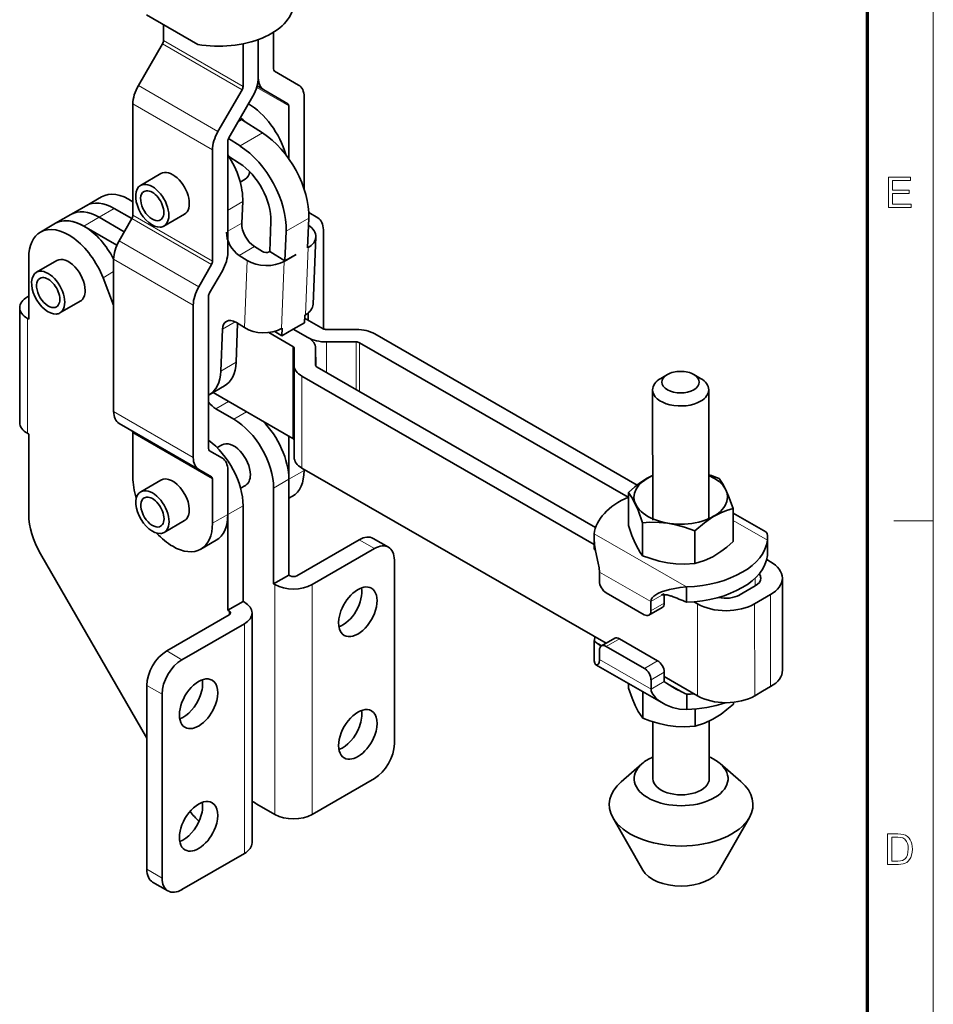
# Model space of a CAD drawing. Extents: x 8 to 406, y 8 to 280.
# Drawn here: x 333 to 406, y 158 to 237 of the extents above; entities that cross this region are included whole.
import ezdxf

# ---------------------------------------------------------------- set-up
doc = ezdxf.new("R2010")
doc.units = 0

msp = doc.modelspace()

# ---------------------------------------------------------------- linework, layer by layer
at = {"color": 11, "lineweight": 13}
msp.add_line((406.5, 7.5), (406.5, 280.5), dxfattribs=at)
at = {"color": 150, "lineweight": 70}
msp.add_line((401.25, 12.75), (401.25, 275.25), dxfattribs=at)
at = {"color": 7, "lineweight": 35, "ltscale": 0.118362}
msp.add_line((343.612, 236.943), (347.713, 234.576), dxfattribs=at)
at = {"color": 7, "lineweight": 35, "ltscale": 0.03204}
msp.add_line((344.969, 234.878), (344.969, 236.16), dxfattribs=at)
at = {"color": 7, "lineweight": 35, "ltscale": 0.073463}
msp.add_line((353.773, 232.613), (353.773, 235.551), dxfattribs=at)
at = {"color": 7, "lineweight": 35, "ltscale": 0.096347}
for p, q in [((344.892, 234.617), (342.965, 231.279)), ((352.118, 230.445), (350.191, 227.107))]:
    msp.add_line(p, q, dxfattribs=at)
at = {"color": 7, "lineweight": 13, "ltscale": 0.183712}
for p, q in [((351.255, 230.943), (344.892, 234.617)), ((351.333, 231.204), (344.969, 234.878)), ((349.329, 227.605), (342.965, 231.279)), ((348.894, 217.242), (342.53, 220.916)), ((347.791, 215.205), (341.427, 218.879)), ((347.356, 201.567), (340.992, 205.241))]:
    msp.add_line(p, q, dxfattribs=at)
at = {"color": 7, "lineweight": 35, "ltscale": 0.085688}
msp.add_line((351.333, 234.632), (351.333, 231.204), dxfattribs=at)
at = {"color": 7, "lineweight": 35, "ltscale": 0.0765}
msp.add_line((352.553, 234.968), (352.553, 231.908), dxfattribs=at)
at = {"color": 7, "lineweight": 35, "ltscale": 0.076499}
msp.add_line((352.553, 231.908), (352.553, 234.968), dxfattribs=at)
at = {"color": 7, "lineweight": 35, "ltscale": 0.055625}
msp.add_line((353.85, 232.441), (355.777, 231.328), dxfattribs=at)
at = {"color": 7, "lineweight": 35, "ltscale": 0.096346}
msp.add_line((351.255, 230.943), (349.329, 227.605), dxfattribs=at)
at = {"color": 7, "lineweight": 13, "ltscale": 0.074064}
msp.add_line((352.427, 231.144), (354.992, 229.663), dxfattribs=at)
at = {"color": 7, "lineweight": 35, "ltscale": 0.015276}
msp.add_line((352.459, 231.253), (352.988, 230.947), dxfattribs=at)
at = {"color": 7, "lineweight": 35, "ltscale": 0.055626}
msp.add_line((352.988, 230.947), (354.915, 229.834), dxfattribs=at)
at = {"color": 7, "lineweight": 13, "ltscale": 0.183711}
for p, q in [((348.894, 226.142), (342.53, 229.816)), ((348.816, 216.981), (342.452, 220.655)), ((347.356, 213.741), (340.992, 217.415)), ((348.894, 199.842), (342.53, 203.516))]:
    msp.add_line(p, q, dxfattribs=at)
at = {"color": 7, "lineweight": 35, "ltscale": 0.222491}
for p, q in [((342.53, 229.816), (342.53, 220.916)), ((350.113, 226.846), (350.113, 217.946))]:
    msp.add_line(p, q, dxfattribs=at)
at = {"color": 7, "lineweight": 35, "ltscale": 0.183408}
msp.add_line((356.212, 230.367), (356.212, 223.031), dxfattribs=at)
at = {"color": 7, "lineweight": 35, "ltscale": 0.105716}
msp.add_line((354.992, 229.663), (354.992, 225.434), dxfattribs=at)
at = {"color": 7, "lineweight": 35, "ltscale": 0.007146}
msp.add_line((351.199, 228.567), (350.951, 228.424), dxfattribs=at)
at = {"color": 7, "lineweight": 35, "ltscale": 0.050115}
msp.add_line((352.894, 227.497), (351.199, 228.567), dxfattribs=at)
at = {"color": 7, "lineweight": 13, "ltscale": 0.052052}
for p, q in [((352.894, 227.497), (351.091, 226.456)), ((356.581, 220.695), (354.778, 219.654))]:
    msp.add_line(p, q, dxfattribs=at)
at = {"color": 7, "lineweight": 35, "ltscale": 0.027547}
msp.add_line((351.091, 226.456), (350.159, 227.044), dxfattribs=at)
at = {"color": 7, "lineweight": 35, "ltscale": 0.222492}
msp.add_line((348.894, 226.142), (348.894, 217.242), dxfattribs=at)
at = {"color": 7, "lineweight": 35, "ltscale": 0.024707}
msp.add_line((351.034, 225.082), (350.198, 225.609), dxfattribs=at)
at = {"color": 7, "lineweight": 35, "ltscale": 0.047289}
for p, q in [((344.774, 224.25), (343.136, 223.305)), ((346.649, 221.003), (345.011, 220.057))]:
    msp.add_line(p, q, dxfattribs=at)
at = {"color": 7, "lineweight": 35, "ltscale": 0.011379}
msp.add_line((351.502, 223.805), (351.108, 223.577), dxfattribs=at)
at = {"color": 7, "lineweight": 35, "ltscale": 0.035211}
for p, q in [((340.014, 222.39), (338.795, 221.686)), ((338.795, 221.686), (337.575, 220.982)), ((349.182, 194.939), (347.962, 194.235)), ((350.113, 189.344), (351.333, 190.048)), ((344.109, 167.616), (345.329, 166.912))]:
    msp.add_line(p, q, dxfattribs=at)
at = {"color": 7, "lineweight": 13, "ltscale": 0.035212}
for p, q in [((351.304, 222.014), (350.084, 221.31)), ((341.04, 221.466), (339.821, 220.761)), ((352.242, 218.418), (351.022, 217.713)), ((350.773, 209.168), (349.553, 208.464)), ((353.773, 199.111), (354.992, 199.816)), ((351.333, 197.703), (350.113, 196.999)), ((344.863, 182.639), (343.643, 183.343)), ((344.863, 167.942), (343.643, 168.646))]:
    msp.add_line(p, q, dxfattribs=at)
at = {"color": 7, "lineweight": 35, "ltscale": 0.043354}
msp.add_line((351.232, 220.281), (351.304, 222.014), dxfattribs=at)
at = {"color": 7, "lineweight": 35, "ltscale": 0.040696}
msp.add_line((342.451, 220.653), (341.04, 221.466), dxfattribs=at)
at = {"color": 7, "lineweight": 35, "ltscale": 0.035212}
for p, q in [((336.355, 220.277), (337.575, 220.982)), ((336.355, 220.277), (335.135, 219.573)), ((349.845, 207.277), (348.625, 206.573)), ((362.959, 194.385), (361.739, 195.089)), ((354.992, 192.161), (353.773, 191.457))]:
    msp.add_line(p, q, dxfattribs=at)
at = {"color": 7, "lineweight": 13, "ltscale": 0.035211}
for p, q in [((338.601, 220.057), (339.821, 220.761)), ((354.992, 199.816), (356.212, 200.52)), ((350.113, 196.999), (348.894, 196.295)), ((361.834, 194.274), (360.614, 194.978)), ((346.454, 185.394), (345.234, 186.099))]:
    msp.add_line(p, q, dxfattribs=at)
at = {"color": 7, "lineweight": 35, "ltscale": 0.058301}
msp.add_line((341.842, 219.598), (339.821, 220.761), dxfattribs=at)
msp.add_line((341.842, 219.598), (339.821, 220.761), dxfattribs=at)
at = {"color": 7, "lineweight": 35, "ltscale": 0.051268}
msp.add_line((342.452, 220.655), (341.427, 218.879), dxfattribs=at)
at = {"color": 7, "lineweight": 35, "ltscale": 0.059798}
for p, q in [((353.461, 218.033), (353.56, 220.423)), ((354.679, 217.264), (354.778, 219.654))]:
    msp.add_line(p, q, dxfattribs=at)
at = {"color": 7, "lineweight": 35, "ltscale": 0.059797}
msp.add_line((356.581, 220.695), (356.483, 218.305), dxfattribs=at)
at = {"color": 7, "lineweight": 35, "ltscale": 0.021199}
msp.add_line((356.581, 221.128), (357.315, 220.704), dxfattribs=at)
at = {"color": 7, "lineweight": 35, "ltscale": 0.076431}
msp.add_line((341.25, 218.532), (338.601, 220.057), dxfattribs=at)
at = {"color": 7, "lineweight": 13, "ltscale": 0.032291}
msp.add_line((351.232, 220.281), (350.113, 219.635), dxfattribs=at)
at = {"color": 7, "lineweight": 35, "ltscale": 0.197442}
msp.add_line((357.75, 219.742), (357.75, 211.845), dxfattribs=at)
at = {"color": 7, "lineweight": 35, "ltscale": 0.134545}
msp.add_line((356.928, 213.808), (357.15, 219.185), dxfattribs=at)
at = {"color": 7, "lineweight": 35, "ltscale": 0.018793}
for p, q in [((352.878, 218.016), (352.242, 218.418)), ((351.658, 217.312), (351.022, 217.713)), ((350.8, 212.336), (351.436, 211.935))]:
    msp.add_line(p, q, dxfattribs=at)
at = {"color": 7, "lineweight": 35, "ltscale": 0.001531}
for p, q in [((353.461, 218.033), (353.408, 218.002)), ((356.314, 212.958), (356.261, 212.928))]:
    msp.add_line(p, q, dxfattribs=at)
at = {"color": 7, "lineweight": 35, "ltscale": 0.03602}
msp.add_line((353.461, 218.033), (354.679, 217.264), dxfattribs=at)
at = {"color": 7, "lineweight": 13, "ltscale": 0.134545}
for p, q in [((356.536, 218.336), (356.314, 212.958)), ((351.658, 217.312), (351.436, 211.935)), ((354.626, 217.233), (354.404, 211.856))]:
    msp.add_line(p, q, dxfattribs=at)
at = {"color": 7, "lineweight": 35, "ltscale": 0.00153}
for p, q in [((356.536, 218.336), (356.483, 218.305)), ((354.404, 211.856), (354.457, 211.887))]:
    msp.add_line(p, q, dxfattribs=at)
at = {"color": 7, "lineweight": 35, "ltscale": 0.122475}
msp.add_line((334.204, 212.614), (334.204, 217.513), dxfattribs=at)
at = {"color": 7, "lineweight": 35, "ltscale": 0.046951}
for p, q in [((336.448, 217.3), (334.822, 216.361)), ((338.323, 214.052), (336.697, 213.113))]:
    msp.add_line(p, q, dxfattribs=at)
at = {"color": 7, "lineweight": 35, "ltscale": 0.304355}
for p, q in [((340.992, 217.415), (340.992, 205.241)), ((348.575, 214.445), (348.575, 202.271)), ((347.356, 213.741), (347.356, 201.567))]:
    msp.add_line(p, q, dxfattribs=at)
at = {"color": 7, "lineweight": 35, "ltscale": 0.027557}
msp.add_line((355.581, 217.784), (354.626, 217.233), dxfattribs=at)
at = {"color": 7, "lineweight": 35, "ltscale": 0.026026}
for p, q in [((354.679, 217.264), (355.581, 217.784)), ((356.236, 212.33), (355.334, 211.81))]:
    msp.add_line(p, q, dxfattribs=at)
at = {"color": 7, "lineweight": 35, "ltscale": 0.051269}
for p, q in [((348.816, 216.981), (347.791, 215.205)), ((349.678, 216.483), (348.653, 214.707))]:
    msp.add_line(p, q, dxfattribs=at)
at = {"color": 7, "lineweight": 13, "ltscale": 0.024553}
msp.add_line((340.992, 216.413), (340.141, 215.922), dxfattribs=at)
at = {"color": 7, "lineweight": 35, "ltscale": 0.058786}
msp.add_line((340.141, 215.922), (340.992, 213.73), dxfattribs=at)
at = {"color": 7, "lineweight": 35, "ltscale": 0.003062}
for p, q in [((334.204, 214.451), (334.097, 214.39)), ((334.097, 212.675), (334.204, 212.614)), ((334.204, 203.429), (334.097, 203.49)), ((353.773, 191.457), (353.879, 191.396)), ((351.333, 190.048), (351.439, 189.987)), ((350.113, 189.344), (350.219, 189.283))]:
    msp.add_line(p, q, dxfattribs=at)
at = {"color": 7, "lineweight": 35, "ltscale": 0.22964}
msp.add_line((333.482, 204.347), (333.482, 213.533), dxfattribs=at)
at = {"color": 7, "lineweight": 13, "ltscale": 0.22964}
msp.add_line((334.097, 212.675), (334.097, 203.49), dxfattribs=at)
at = {"color": 7, "lineweight": 35, "ltscale": 0.01495}
for p, q in [((356.236, 212.33), (356.261, 212.928)), ((354.457, 211.887), (354.433, 211.289))]:
    msp.add_line(p, q, dxfattribs=at)
at = {"color": 7, "lineweight": 35, "ltscale": 0.043}
msp.add_line((357.742, 211.849), (356.251, 212.707), dxfattribs=at)
at = {"color": 7, "lineweight": 35, "ltscale": 0.013988}
msp.add_line((356.53, 213.106), (356.53, 212.547), dxfattribs=at)
at = {"color": 7, "lineweight": 35, "ltscale": 0.083717}
msp.add_line((349.553, 208.464), (349.692, 211.81), dxfattribs=at)
at = {"color": 7, "lineweight": 13, "ltscale": 0.029161}
msp.add_line((350.702, 212.393), (349.692, 211.81), dxfattribs=at)
at = {"color": 7, "lineweight": 35, "ltscale": 0.07767}
msp.add_line((350.773, 209.168), (350.901, 212.272), dxfattribs=at)
at = {"color": 7, "lineweight": 35, "ltscale": 0.026025}
msp.add_line((355.334, 211.81), (354.433, 211.289), dxfattribs=at)
at = {"color": 7, "lineweight": 35, "ltscale": 0.033789}
msp.add_line((356.522, 211.145), (355.351, 211.819), dxfattribs=at)
msp.add_line((356.522, 211.145), (355.351, 211.819), dxfattribs=at)
at = {"color": 7, "lineweight": 35, "ltscale": 0.059223}
msp.add_line((360.376, 211.788), (358.007, 211.786), dxfattribs=at)
at = {"color": 7, "lineweight": 35, "ltscale": 0.055229}
msp.add_line((355.302, 210.441), (353.388, 211.543), dxfattribs=at)
at = {"color": 7, "lineweight": 35, "ltscale": 0.016369}
msp.add_line((353.879, 211.639), (354.433, 211.289), dxfattribs=at)
at = {"color": 7, "lineweight": 35}
for p, q in [((382.843, 199.354), (361.861, 211.435)), ((382.101, 198.374), (360.641, 210.73)), ((379.507, 195.954), (357.247, 208.771)), ((379.397, 194.611), (356.027, 208.066)), ((380.356, 186.711), (356.036, 200.713))]:
    msp.add_line(p, q, dxfattribs=at)
at = {"color": 7, "lineweight": 13, "ltscale": 0.183837}
for p, q in [((355.302, 210.441), (355.311, 203.087)), ((393.49, 190.594), (393.499, 183.24)), ((392.217, 189.859), (392.226, 182.506))]:
    msp.add_line(p, q, dxfattribs=at)
at = {"color": 7, "lineweight": 35, "ltscale": 0.034146}
for p, q in [((355.412, 208.922), (355.412, 210.288)), ((357.137, 208.924), (357.137, 210.289))]:
    msp.add_line(p, q, dxfattribs=at)
at = {"color": 7, "lineweight": 35, "ltscale": 0.034651}
msp.add_line((357.137, 210.289), (357.139, 208.903), dxfattribs=at)
at = {"color": 7, "lineweight": 35, "ltscale": 0.059224}
msp.add_line((360.376, 210.793), (358.007, 210.792), dxfattribs=at)
at = {"color": 7, "lineweight": 13, "ltscale": 0.061503}
msp.add_line((358.007, 210.792), (358.01, 208.331), dxfattribs=at)
at = {"color": 7, "lineweight": 13, "ltscale": 0.095672}
msp.add_line((360.376, 210.793), (360.381, 206.967), dxfattribs=at)
at = {"color": 7, "lineweight": 13, "ltscale": 0.097913}
msp.add_line((360.641, 210.73), (360.646, 206.814), dxfattribs=at)
at = {"color": 7, "lineweight": 35, "ltscale": 0.183837}
msp.add_line((355.421, 201.568), (355.412, 208.921), dxfattribs=at)
at = {"color": 7, "lineweight": 13, "ltscale": 0.183838}
for p, q in [((356.027, 208.066), (356.036, 200.713)), ((387.656, 189.855), (387.665, 182.502))]:
    msp.add_line(p, q, dxfattribs=at)
at = {"color": 7, "lineweight": 35, "ltscale": 0.015349}
msp.add_line((385.246, 208.188), (384.715, 207.879), dxfattribs=at)
at = {"color": 7, "lineweight": 35, "ltscale": 0.015347}
msp.add_line((387.363, 208.19), (387.895, 207.883), dxfattribs=at)
at = {"color": 7, "lineweight": 35, "ltscale": 0.183776}
msp.add_line((355.311, 203.087), (348.941, 206.755), dxfattribs=at)
at = {"color": 7, "lineweight": 35, "ltscale": 0.260436}
for p, q in [((384.074, 196.548), (384.061, 206.965)), ((388.562, 196.553), (388.55, 206.971))]:
    msp.add_line(p, q, dxfattribs=at)
at = {"color": 7, "lineweight": 13, "ltscale": 0.029545}
msp.add_line((349.159, 205.45), (350.182, 206.04), dxfattribs=at)
at = {"color": 7, "lineweight": 35, "ltscale": 0.041338}
msp.add_line((349.159, 205.45), (350.591, 204.623), dxfattribs=at)
at = {"color": 7, "lineweight": 13, "ltscale": 0.029601}
msp.add_line((350.591, 204.623), (351.616, 205.215), dxfattribs=at)
at = {"color": 7, "lineweight": 35, "ltscale": 0.183712}
msp.add_line((347.791, 200.606), (341.427, 204.28), dxfattribs=at)
at = {"color": 7, "lineweight": 35, "ltscale": 0.160973}
msp.add_line((334.204, 196.99), (334.204, 203.429), dxfattribs=at)
at = {"color": 7, "lineweight": 35, "ltscale": 0.088685}
for p, q in [((342.53, 203.516), (342.53, 199.969)), ((350.113, 196.999), (350.113, 200.546)), ((348.894, 199.842), (348.894, 196.295))]:
    msp.add_line(p, q, dxfattribs=at)
at = {"color": 7, "lineweight": 35, "ltscale": 0.086379}
msp.add_line((354.992, 199.816), (354.992, 203.271), dxfattribs=at)
at = {"color": 7, "lineweight": 35, "ltscale": 0.011376}
msp.add_line((349.653, 202.572), (349.259, 202.345), dxfattribs=at)
at = {"color": 7, "lineweight": 35, "ltscale": 0.0296}
for p, q in [((348.653, 202.099), (349.678, 201.507)), ((347.791, 200.606), (348.816, 200.014))]:
    msp.add_line(p, q, dxfattribs=at)
at = {"color": 7, "lineweight": 35, "ltscale": 0.002293}
msp.add_line((356.212, 200.612), (356.212, 200.52), dxfattribs=at)
at = {"color": 7, "lineweight": 35, "ltscale": 0.046815}
for p, q in [((344.774, 199.755), (343.152, 198.819)), ((346.649, 196.508), (345.027, 195.572))]:
    msp.add_line(p, q, dxfattribs=at)
at = {"color": 7, "lineweight": 35, "ltscale": 0.011378}
msp.add_line((351.528, 199.325), (351.134, 199.097), dxfattribs=at)
at = {"color": 7, "lineweight": 35, "ltscale": 0.191366}
for p, q in [((354.992, 199.816), (354.992, 192.161)), ((353.773, 199.111), (353.773, 191.457)), ((350.113, 196.999), (350.113, 189.344))]:
    msp.add_line(p, q, dxfattribs=at)
at = {"color": 7, "lineweight": 35, "ltscale": 0.008309}
msp.add_line((354.992, 198.294), (355.28, 198.46), dxfattribs=at)
at = {"color": 7, "lineweight": 35, "ltscale": 0.065759}
for p, q in [((382.132, 198.75), (382.135, 196.12)), ((390.5, 197.471), (390.504, 194.841)), ((383.259, 196.341), (383.262, 193.71)), ((387.443, 195.701), (387.446, 193.071))]:
    msp.add_line(p, q, dxfattribs=at)
at = {"color": 7, "lineweight": 35, "ltscale": 0.191367}
msp.add_line((351.333, 197.703), (351.333, 190.048), dxfattribs=at)
at = {"color": 7, "lineweight": 35, "ltscale": 0.075314}
msp.add_line((390.501, 197.108), (393.113, 195.608), dxfattribs=at)
at = {"color": 7, "lineweight": 13, "ltscale": 0.079029}
msp.add_line((390.502, 196.527), (393.243, 194.953), dxfattribs=at)
at = {"color": 7, "lineweight": 13, "ltscale": 0.07875}
msp.add_line((403.35, 196.5), (406.5, 196.5), dxfattribs=at)
at = {"color": 7, "lineweight": 13, "ltscale": 0.212918}
msp.add_line((379.396, 195.452), (386.782, 191.212), dxfattribs=at)
at = {"color": 7, "lineweight": 35, "ltscale": 0.143908}
for p, q in [((355.629, 192.1), (360.614, 194.978)), ((361.834, 194.274), (356.849, 191.396)), ((350.219, 188.977), (345.234, 186.099)), ((346.454, 185.394), (351.439, 188.272)), ((361.834, 175.903), (356.849, 173.024)), ((346.454, 167.023), (351.439, 169.901))]:
    msp.add_line(p, q, dxfattribs=at)
at = {"color": 7, "lineweight": 35, "ltscale": 0.015277}
msp.add_line((379.398, 194.227), (379.397, 194.838), dxfattribs=at)
at = {"color": 7, "lineweight": 35, "ltscale": 0.00267}
msp.add_line((393.243, 194.953), (393.253, 195.059), dxfattribs=at)
at = {"color": 7, "lineweight": 35, "ltscale": 0.004277}
msp.add_line((393.243, 194.782), (393.243, 194.953), dxfattribs=at)
at = {"color": 7, "lineweight": 35, "ltscale": 0.026362}
for p, q in [((393.244, 193.727), (393.243, 194.782)), ((379.406, 186.873), (379.408, 185.819))]:
    msp.add_line(p, q, dxfattribs=at)
at = {"color": 7, "lineweight": 35, "ltscale": 0.425394}
msp.add_line((335.135, 193.854), (343.643, 179.117), dxfattribs=at)
at = {"color": 7, "lineweight": 35, "ltscale": 0.002988}
msp.add_line((379.398, 194.227), (379.492, 194.153), dxfattribs=at)
at = {"color": 7, "lineweight": 35, "ltscale": 0.367423}
msp.add_line((363.425, 178.658), (363.425, 193.355), dxfattribs=at)
at = {"color": 7, "lineweight": 35, "ltscale": 0.008813}
msp.add_line((393.49, 193.224), (393.185, 193.399), dxfattribs=at)
at = {"color": 7, "lineweight": 35, "ltscale": 0.003061}
msp.add_line((354.992, 192.161), (355.099, 192.1), dxfattribs=at)
at = {"color": 7, "lineweight": 13, "ltscale": 0.1186}
for p, q in [((379.816, 192.398), (383.93, 190.036)), ((379.824, 185.412), (383.938, 183.051))]:
    msp.add_line(p, q, dxfattribs=at)
at = {"color": 7, "lineweight": 35, "ltscale": 0.018384}
for p, q in [((379.816, 192.398), (379.817, 191.663)), ((383.93, 190.036), (383.931, 189.301)), ((379.824, 185.412), (379.823, 186.148)), ((384.997, 184.399), (384.997, 183.664)), ((383.938, 183.051), (383.938, 183.786))]:
    msp.add_line(p, q, dxfattribs=at)
at = {"color": 7, "lineweight": 13, "ltscale": 0.45928}
for p, q in [((353.879, 191.396), (353.879, 173.024)), ((356.849, 191.396), (356.849, 173.024))]:
    msp.add_line(p, q, dxfattribs=at)
at = {"color": 7, "lineweight": 35, "ltscale": 0.018371}
for p, q in [((391.634, 190.929), (392.27, 191.296)), ((392.854, 190.227), (393.49, 190.594)), ((392.854, 190.227), (392.217, 189.859)), ((392.862, 182.873), (392.226, 182.506))]:
    msp.add_line(p, q, dxfattribs=at)
at = {"color": 7, "lineweight": 13, "ltscale": 0.015687}
msp.add_line((392.271, 191.925), (392.272, 191.297), dxfattribs=at)
at = {"color": 7, "lineweight": 35, "ltscale": 0.183838}
msp.add_line((394.435, 191.911), (394.443, 184.557), dxfattribs=at)
at = {"color": 7, "lineweight": 35, "ltscale": 0.08798}
for p, q in [((383.401, 188.993), (380.349, 190.745)), ((381.413, 187.069), (384.465, 185.317)), ((383.406, 184.704), (380.354, 186.456))]:
    msp.add_line(p, q, dxfattribs=at)
at = {"color": 7, "lineweight": 13, "ltscale": 0.030596}
for p, q in [((384.989, 190.65), (383.93, 190.036)), ((384.99, 189.914), (383.931, 189.301)), ((381.413, 187.069), (380.354, 186.456)), ((384.465, 185.317), (383.406, 184.704)), ((384.997, 184.399), (383.938, 183.786)), ((384.997, 183.664), (383.938, 183.051))]:
    msp.add_line(p, q, dxfattribs=at)
at = {"color": 7, "lineweight": 35, "ltscale": 0.01695}
msp.add_line((384.99, 189.914), (384.989, 190.592), dxfattribs=at)
at = {"color": 7, "lineweight": 35, "ltscale": 0.03064}
for p, q in [((386.784, 189.986), (386.782, 191.212)), ((386.793, 182.633), (386.794, 181.407))]:
    msp.add_line(p, q, dxfattribs=at)
at = {"color": 7, "lineweight": 35, "ltscale": 0.018372}
for p, q in [((391.634, 190.929), (390.997, 190.561)), ((392.862, 182.873), (393.499, 183.24))]:
    msp.add_line(p, q, dxfattribs=at)
at = {"color": 7, "lineweight": 35, "ltscale": 0.008407}
msp.add_line((387.656, 189.855), (387.365, 190.023), dxfattribs=at)
at = {"color": 7, "lineweight": 13, "ltscale": 0.007655}
msp.add_line((350.219, 189.283), (350.219, 188.977), dxfattribs=at)
at = {"color": 7, "lineweight": 35, "ltscale": 0.45928}
msp.add_line((352.054, 189.13), (352.054, 170.759), dxfattribs=at)
at = {"color": 7, "lineweight": 35, "ltscale": 0.030596}
for p, q in [((383.776, 188.957), (384.835, 189.57)), ((381.037, 187.105), (379.978, 186.492))]:
    msp.add_line(p, q, dxfattribs=at)
at = {"color": 7, "lineweight": 13, "ltscale": 0.459279}
msp.add_line((351.439, 188.272), (351.439, 169.901), dxfattribs=at)
at = {"color": 7, "lineweight": 13, "ltscale": 0.017808}
msp.add_line((379.406, 186.873), (380.024, 186.518), dxfattribs=at)
at = {"color": 7, "lineweight": 35, "ltscale": 0.155839}
msp.add_line((379.537, 184.993), (384.943, 181.889), dxfattribs=at)
at = {"color": 7, "lineweight": 35, "ltscale": 0.009098}
msp.add_line((382.15, 183.493), (382.151, 183.129), dxfattribs=at)
at = {"color": 7, "lineweight": 35, "ltscale": 0.077043}
msp.add_line((387.665, 182.502), (384.994, 184.04), dxfattribs=at)
at = {"color": 7, "lineweight": 13, "ltscale": 0.051746}
msp.add_line((384.997, 183.663), (386.793, 182.633), dxfattribs=at)
at = {"color": 7, "lineweight": 35, "ltscale": 0.367424}
for p, q in [((343.643, 183.343), (343.643, 168.646)), ((344.863, 167.942), (344.863, 182.639))]:
    msp.add_line(p, q, dxfattribs=at)
at = {"color": 7, "lineweight": 35, "ltscale": 0.053198}
msp.add_line((383.275, 182.847), (383.277, 180.719), dxfattribs=at)
at = {"color": 7, "lineweight": 35, "ltscale": 0.003483}
msp.add_line((390.519, 181.989), (390.519, 181.85), dxfattribs=at)
at = {"color": 7, "lineweight": 35, "ltscale": 0.03431}
msp.add_line((387.46, 181.452), (387.461, 180.08), dxfattribs=at)
at = {"color": 7, "lineweight": 35, "ltscale": 0.113596}
msp.add_line((384.093, 175.885), (384.087, 180.429), dxfattribs=at)
at = {"color": 7, "lineweight": 35, "ltscale": 0.114687}
msp.add_line((388.593, 175.891), (388.587, 180.478), dxfattribs=at)
at = {"color": 7, "lineweight": 35, "ltscale": 0.054913}
msp.add_line((389.469, 177.087), (391.128, 175.647), dxfattribs=at)
at = {"color": 7, "lineweight": 35, "ltscale": 0.054915}
msp.add_line((383.213, 177.08), (381.558, 175.636), dxfattribs=at)
at = {"color": 7, "lineweight": 35, "ltscale": 0.04156}
msp.add_line((353.879, 173.024), (352.439, 173.856), dxfattribs=at)
at = {"color": 7, "lineweight": 35, "ltscale": 0.120769}
for p, q in [((383.282, 168.579), (380.89, 172.776)), ((389.421, 168.586), (391.802, 172.789))]:
    msp.add_line(p, q, dxfattribs=at)
at = {"color": 7, "lineweight": 13}
for points in [[(402.913, 221.533), (402.913, 223.966), (404.67, 223.966), (404.67, 223.696), (403.251, 223.696), (403.251, 222.919), (404.569, 222.919), (404.569, 222.649), (403.251, 222.649), (403.251, 221.804), (404.738, 221.804), (404.738, 221.533)], [(402.835, 169.033), (402.835, 171.466), (403.666, 171.466), (403.914, 171.458), (404.095, 171.432), (404.287, 171.364), (404.449, 171.257), (404.565, 171.139), (404.661, 171), (404.734, 170.842), (404.787, 170.665), (404.818, 170.472), (404.829, 170.263), (404.813, 170.002), (404.765, 169.772), (404.692, 169.576), (404.6, 169.418), (404.495, 169.292), (404.381, 169.197), (404.249, 169.126), (404.093, 169.075), (403.911, 169.044), (403.705, 169.033)], [(403.173, 169.304), (403.677, 169.304), (403.886, 169.315), (404.044, 169.35), (404.256, 169.478), (404.355, 169.614), (404.429, 169.791), (404.476, 170.009), (404.491, 170.268), (404.478, 170.508), (404.437, 170.707), (404.369, 170.866), (404.235, 171.04), (404.074, 171.145), (403.91, 171.183), (403.669, 171.196), (403.173, 171.196)]]:
    msp.add_lwpolyline(points, close=True, dxfattribs=at)
at = {"color": 7, "lineweight": 35}
for points in [[(382.132, 198.75), (382.649, 199.199), (383.107, 199.551), (383.59, 199.868), (384.069, 200.125)], [(390.5, 197.471), (390.141, 198.476), (389.9, 199.027), (389.655, 199.48), (389.374, 199.881)], [(383.259, 196.341), (382.899, 197.345), (382.658, 197.896), (382.414, 198.349), (382.132, 198.75)], [(390.5, 197.471), (389.983, 197.321), (389.525, 197.142), (388.872, 196.801), (388.207, 196.345), (387.443, 195.701)], [(383.262, 193.71), (383.071, 193.969), (382.903, 194.244), (382.662, 194.721), (382.417, 195.316), (382.135, 196.12)], [(385.265, 196.307), (384.579, 196.373), (383.835, 196.378), (383.259, 196.341)], [(385.265, 196.307), (385.915, 196.187), (386.602, 196.001), (387.443, 195.701)], [(379.396, 195.452), (379.384, 195.053), (379.423, 194.594), (379.503, 194.099), (379.718, 193.099), (379.785, 192.744), (379.816, 192.398)], [(393.253, 195.059), (393.252, 195.299), (393.214, 195.475), (393.142, 195.587), (393.113, 195.608)], [(390.504, 194.841), (389.986, 194.393), (389.528, 194.041), (388.876, 193.626), (388.211, 193.312), (387.446, 193.071)], [(385.269, 193.13), (384.582, 193.274), (383.839, 193.497), (383.262, 193.71)], [(385.269, 193.13), (385.918, 193.052), (386.605, 193.028), (387.446, 193.071)], [(383.93, 190.036), (383.956, 190.194), (384.028, 190.334), (384.157, 190.474), (384.316, 190.592), (384.494, 190.691), (384.783, 190.817), (385.411, 191.01), (386.262, 191.168), (386.782, 191.212)], [(384.995, 190.659), (384.803, 190.575), (384.794, 190.572), (384.799, 190.573), (384.901, 190.588), (385.236, 190.573), (385.553, 190.486)], [(379.398, 185.541), (379.399, 185.302), (379.437, 185.125), (379.508, 185.014), (379.537, 184.993)], [(379.537, 184.993), (379.625, 184.975), (379.721, 185.03)], [(379.721, 185.03), (379.787, 185.146), (379.824, 185.412)], [(385.69, 183.19), (385.165, 183.515), (385.02, 183.629), (385, 183.655), (384.997, 183.664)], [(383.277, 180.719), (383.087, 180.978), (382.918, 181.252), (382.678, 181.73), (382.433, 182.324), (382.151, 183.129)], [(384.943, 181.889), (384.598, 182.115), (384.287, 182.386), (384.083, 182.636), (384.007, 182.772), (383.956, 182.914), (383.938, 183.051)], [(386.794, 181.407), (386.214, 181.441), (385.648, 181.576), (385.112, 181.798), (384.943, 181.889)], [(390.519, 181.85), (390.002, 181.401), (389.544, 181.05), (388.891, 180.635), (388.226, 180.321), (387.461, 180.08)], [(385.284, 180.139), (384.598, 180.283), (383.854, 180.506), (383.277, 180.719)], [(385.284, 180.139), (385.934, 180.061), (386.62, 180.037), (387.461, 180.08)]]:
    msp.add_lwpolyline(points, dxfattribs=at)
for centre, radius, start, end in [((384.947, 188.798), 11.934, 68.2295, 72.3882), ((397.253, 194.784), 4.009, 176.06247, 180.03042), ((384.999, 190.65), 0.00953, 112.39724, 180.42091), ((368.508, 146.76), 46.931, 67.08169, 68.70398), ((383.758, 192.556), 7.158, 232.56043, 238.01935), ((375.398, 185.816), 4.009, 356.06247, 0.03042), ((391.122, 192.552), 10.823, 239.87771, 246.41935)]:
    msp.add_arc(centre, radius, start, end, dxfattribs=at)
for centre, major_axis, ratio, start_param, end_param in [((349.371, 237.905), (-6, 0), 0.57735, 1.290759, 3.087337), ((344.704, 234.725), (-0.188, -0.325), 0.57735, 1.570796, 2.356194), ((354.038, 232.766), (0.188, 0.325), 0.57735, 2.356194, 3.141593), ((351.068, 231.051), (-1.05, -1.819), 0.57735, 1.570796, 2.356194), ((354.038, 232.766), (1.05, 1.819), 0.57735, 2.356194, 3.141593), ((344.015, 230.673), (1.05, 1.819), 0.57735, 1.570796, 2.356194), ((351.068, 231.051), (-0.188, -0.325), 0.57735, 1.570796, 2.356194), ((354.727, 229.51), (-1.05, -1.819), 0.57735, 2.356194, 3.141593), ((351.784, 226.133), (-2.25, 3.897), 0.57735, 4.30172, 5.505964), ((354.727, 229.51), (-0.188, -0.325), 0.57735, 2.356194, 3.141593), ((350.565, 225.428), (-2.25, 3.897), 0.57735, 5.175416, 5.321151), ((350.379, 226.999), (1.05, 1.819), 0.57735, 1.570796, 2.356194), ((352.714, 223.135), (-2.737, 4.741), 0.57735, 3.880462, 5.451258), ((350.379, 226.999), (0.188, 0.325), 0.57735, 1.570796, 2.356194), ((350.911, 222.094), (-2.737, 4.741), 0.57735, 3.880462, 5.451258), ((348.125, 224.02), (-2.25, 3.897), 0.57735, 3.880462, 4.822931), ((345.712, 222.627), (-0.938, 1.624), 0.57735, 3.141564, 6.283157), ((350.911, 222.094), (-1.875, 3.248), 0.57735, 3.880462, 5.451258), ((350.565, 225.428), (-0.938, 1.624), 0.57735, 3.141574, 3.744247), ((344.074, 221.681), (-0.938, 1.624), 0.57735, 3.14162, 6.283213), ((342.265, 218.493), (-2.25, 3.897), 0.57735, 5.414334, 6.283222), ((344.074, 221.681), (-0.938, 1.624), 0.57735, 0.000027, 2.856931), ((344.074, 221.681), (-0.656, 1.137), 0.57735, 0.000027, 2.856931), ((344.074, 221.681), (-0.656, 1.137), 0.57735, 3.14162, 6.283213), ((341.045, 217.789), (-2.25, 3.897), 0.57735, 5.498875, 6.283222), ((341.045, 217.787), (2.25, -3.899), 0.577265, 2.357751, 3.141648), ((339.825, 217.084), (2.25, -3.898), 0.577319, 2.357633, 3.141615), ((339.825, 217.084), (2.25, -3.898), 0.577319, 2.357633, 3.141615), ((338.605, 216.38), (-2.25, 3.897), 0.57735, 4.649644, 6.283222), ((338.606, 216.379), (2.25, -3.899), 0.577265, 2.357751, 3.141648), ((342.265, 220.763), (-0.188, -0.325), 0.57735, 1.570796, 2.356194), ((344.074, 221.681), (-0.656, 1.137), 0.57735, 2.856931, 3.14162), ((356.265, 218.885), (-1.05, -1.819), 0.57735, 2.356194, 3.141593), ((337.385, 215.676), (-2.25, 3.897), 0.57735, 4.45059, 6.283222), ((344.074, 221.681), (-0.938, 1.624), 0.57735, 2.856931, 3.14162), ((352.292, 219.613), (0.75, -1.299), 0.57735, 3.880462, 5.451258), ((355.052, 219.272), (2.098, -0.087), 0.603579, 0.000037, 0.796131), ((337.385, 215.676), (-2.25, 3.897), 0.57735, 0.000037, 0.785398), ((342.477, 218.273), (1.05, 1.819), 0.57735, 1.570796, 2.356194), ((351.072, 218.908), (0.75, -1.299), 0.57735, 3.880462, 5.451258), ((355.052, 219.272), (2.098, -0.087), 0.603579, 5.52216, 6.283222), ((353.143, 218.169), (-0.375, 0.015), 0.603579, 0.809771, 2.380567), ((337.385, 215.676), (-0.938, 1.624), 0.57735, 3.926991, 6.283185), ((348.628, 217.089), (-0.188, -0.325), 0.57735, 1.570796, 2.356194), ((348.628, 217.089), (-1.05, -1.819), 0.57735, 1.570796, 2.356194), ((353.143, 218.169), (-2.098, 0.087), 0.603579, 0.809771, 2.380567), ((335.759, 214.737), (-0.938, 1.624), 0.57735, 3.141621, 6.283214), ((335.759, 214.737), (-0.938, 1.624), 0.57735, 0.000028, 2.856194), ((335.759, 214.737), (-0.656, 1.137), 0.57735, 0.000028, 2.856194), ((335.759, 214.737), (-0.656, 1.137), 0.57735, 3.141621, 6.283214), ((337.385, 215.676), (-0.938, 1.624), 0.57735, 3.141593, 3.926991), ((348.841, 214.598), (1.05, 1.819), 0.57735, 1.570796, 2.356194), ((335.582, 213.533), (2.1, 0), 0.57735, 2.356194, 3.141593), ((348.841, 214.598), (0.188, 0.325), 0.57735, 1.570796, 2.356194), ((335.582, 213.533), (2.1, 0), 0.57735, 3.141593, 3.926991), ((335.759, 214.737), (-0.656, 1.137), 0.57735, 2.856194, 3.141621), ((354.83, 213.895), (2.098, -0.087), 0.603579, 5.52216, 6.283222), ((335.759, 214.737), (-0.938, 1.624), 0.57735, 2.856194, 3.141621), ((350.751, 211.141), (0.75, -1.299), 0.57735, 2.309665, 3.141547), ((350.751, 211.141), (0.75, -1.299), 0.57735, 3.141547, 3.880462), ((352.921, 212.792), (-2.098, 0.087), 0.603579, 0.809771, 2.380567), ((358.007, 212.002), (0.375, 0), 0.576559, 3.926307, 4.711706), ((360.376, 210.577), (-2.1, -0.002), 0.576559, 3.926307, 4.711706), ((358.007, 212.002), (2.1, 0.002), 0.576559, 3.926307, 4.711706), ((355.037, 210.288), (-2.1, -0.002), 0.576559, 3.140909, 3.926307), ((355.037, 210.288), (-0.375, 0), 0.576559, 3.140909, 3.926307), ((360.376, 210.577), (-0.375, 0), 0.576559, 3.926307, 4.711706), ((347.595, 211.174), (-2.25, 3.897), 0.57735, 3.141574, 3.880462), ((357.512, 208.924), (2.1, 0.002), 0.576559, 3.140909, 3.926307), ((357.512, 208.924), (0.375, 0), 0.576559, 3.140909, 3.926307), ((346.375, 210.47), (-2.25, 3.897), 0.57735, 3.141574, 3.880462), ((386.306, 206.968), (2.244, 0.003), 0.576559, 2.356961, 3.141553), ((386.305, 207.581), (1.494, 0.002), 0.576559, 2.356961, 7.066766), ((386.305, 207.581), (1.494, 0.002), 0.576559, 0.78358, 2.356961), ((386.306, 206.968), (2.244, 0.003), 0.576559, 6.283146, 7.066766), ((346.375, 210.47), (-2.25, 3.897), 0.57735, 3.119858, 3.141574), ((386.306, 206.968), (2.244, 0.003), 0.576559, 3.141553, 5.498554), ((386.306, 206.968), (2.244, 0.003), 0.576559, 5.498554, 6.283146), ((349.159, 206.674), (-0.75, 1.299), 0.57735, 1.773913, 2.356194), ((342.477, 206.098), (1.05, 1.819), 0.57735, 2.356194, 3.141593), ((335.582, 204.347), (2.1, 0), 0.57735, 3.141593, 3.926991), ((350.591, 200.949), (-2.25, 3.897), 0.57735, 3.926991, 5.497787), ((351.81, 201.653), (-2.25, 3.897), 0.57735, 3.926991, 5.148594), ((342.265, 203.363), (-0.188, -0.325), 0.57735, 2.356194, 3.141593), ((355.046, 202.934), (-0.375, 0), 0.576559, 3.233664, 3.926307), ((348.151, 199.54), (-2.25, 3.897), 0.57735, 3.926991, 5.364061), ((348.841, 202.424), (0.188, 0.325), 0.57735, 2.356194, 3.141593), ((350.591, 200.949), (-0.938, 1.624), 0.57735, 3.926991, 6.283185), ((348.841, 202.424), (1.05, 1.819), 0.57735, 2.356194, 3.141593), ((348.628, 199.689), (-1.05, -1.819), 0.57735, 2.356194, 3.141593), ((357.521, 201.57), (2.1, 0.002), 0.576559, 3.140909, 3.926307), ((345.703, 198.134), (2.242, -3.893), 0.576987, 3.927917, 4.347127), ((345.712, 198.132), (-0.938, 1.624), 0.57735, 3.426991, 6.283157), ((348.628, 199.689), (-0.188, -0.325), 0.57735, 2.356194, 3.141593), ((350.591, 200.949), (-0.938, 1.624), 0.57735, 3.141593, 3.926991), ((353.029, 202.358), (2.251, -3.898), 0.577264, 6.283164, 7.068392), ((386.316, 198.389), (-3.741, -0.004), 0.576559, 5.355893, 10.352052), ((344.09, 197.195), (-0.938, 1.624), 0.57735, 3.141621, 6.283214), ((344.09, 197.195), (-0.938, 1.624), 0.57735, 0.000028, 2.856194), ((344.09, 197.195), (-0.656, 1.137), 0.57735, 0.000028, 2.856194), ((344.09, 197.195), (-0.656, 1.137), 0.57735, 3.141621, 6.283214), ((386.32, 195.202), (6.938, 0.008), 0.576559, 2.218072, 3.077061), ((337.385, 195.153), (-2.25, 3.897), 0.57735, 0.785398, 1.570796), ((346.932, 198.835), (2.249, -3.896), 0.577395, 0.000073, 0.785522), ((344.09, 197.195), (-0.656, 1.137), 0.57735, 2.856194, 3.141621), ((345.712, 198.132), (-0.938, 1.624), 0.57735, 3.141564, 3.426991), ((345.712, 198.132), (2.25, -3.897), 0.577341, 0.00004, 0.785402), ((345.718, 198.161), (2.249, -3.928), 0.578479, 5.084236, 5.500967), ((344.09, 197.195), (-0.938, 1.624), 0.57735, 2.856194, 3.141621), ((360.614, 193.141), (1.125, 1.949), 0.57735, 0, 0.785398), ((345.712, 198.132), (2.25, -3.897), 0.577349, 5.497766, 6.283212), ((361.834, 192.437), (1.125, 1.949), 0.57735, 0, 0.785398), ((386.32, 195.202), (-6.938, -0.008), 0.576559, 1.636862, 3.077061), ((361.834, 192.437), (1.125, 1.949), 0.57735, 5.497787, 6.283185), ((386.321, 193.977), (-6.938, -0.008), 0.576559, 1.636862, 3.077061), ((391.21, 191.907), (-3.225, -0.004), 0.576559, 3.141591, 3.926307), ((355.364, 192.253), (0.375, 0), 0.57735, 3.926991, 5.497787), ((391.21, 191.907), (-1.5, -0.002), 0.576559, 3.141591, 3.556697), ((355.364, 192.253), (2.1, 0), 0.57735, 3.926991, 5.497787), ((360.508, 189.222), (1.087, 1.884), 0.57735, 0.000018, 1.856194), ((380.348, 191.358), (0.376, -0.649), 0.578188, 3.927635, 5.498431), ((391.21, 191.907), (-1.5, -0.002), 0.576559, 2.355511, 3.141591), ((391.21, 191.907), (-3.225, -0.004), 0.576559, 2.355511, 3.141591), ((359.288, 189.926), (1.087, 1.884), 0.57735, 3.73689, 5.68789), ((360.508, 189.222), (1.087, 1.884), 0.57735, 3.141611, 6.283204), ((389.937, 191.172), (1.5, 0.002), 0.576559, 4.302661, 5.497104), ((349.954, 189.13), (-2.1, 0), 0.57735, 3.141593, 3.926991), ((384.459, 190.219), (0.376, -0.649), 0.578188, 0.000644, 0.786042), ((389.937, 191.172), (3.225, 0.004), 0.576559, 3.926307, 5.497104), ((349.954, 189.13), (-0.375, 0), 0.57735, 3.141593, 3.926991), ((349.954, 189.13), (-0.375, 0), 0.57735, 2.356194, 3.141593), ((349.954, 189.13), (-2.1, 0), 0.57735, 2.356194, 3.141593), ((360.508, 189.222), (1.087, 1.884), 0.57735, 1.856194, 3.141611), ((383.4, 189.606), (0.376, -0.649), 0.578188, 5.498431, 6.283829), ((383.4, 189.606), (0.376, -0.649), 0.578188, 0.000644, 0.786042), ((386.33, 186.623), (-6.938, -0.008), 0.576559, 6.131528, 6.218653), ((380.354, 185.843), (-0.376, 0.649), 0.578188, 5.498431, 6.283829), ((381.414, 186.456), (-0.376, 0.649), 0.578188, 5.498431, 6.283829), ((345.234, 184.261), (-1.125, -1.949), 0.57735, 3.926991, 5.497787), ((380.354, 185.843), (-0.376, 0.649), 0.578188, 0.000644, 0.786042), ((346.454, 183.557), (-1.125, -1.949), 0.57735, 3.926991, 5.497787), ((384.466, 184.704), (-0.376, 0.649), 0.578188, 3.927635, 5.498431), ((383.406, 184.091), (-0.376, 0.649), 0.578188, 3.927635, 5.498431), ((391.218, 184.553), (-3.225, -0.004), 0.576559, 2.355511, 3.141591), ((347.78, 181.873), (-1.087, -1.884), 0.57735, 3.141611, 6.283204), ((346.56, 182.577), (-1.087, -1.884), 0.57735, 1.856194, 2.546298), ((347.78, 181.873), (-1.087, -1.884), 0.57735, 1.856194, 3.141611), ((386.331, 185.398), (-3.741, -0.004), 0.576559, 1.345494, 1.348919), ((386.33, 186.623), (6.938, 0.008), 0.576559, 4.778454, 4.863156), ((346.56, 182.577), (-1.087, -1.884), 0.57735, 0.595297, 1.856194), ((386.331, 185.398), (6.938, 0.008), 0.576559, 4.778454, 5.246884), ((389.945, 183.819), (3.225, 0.004), 0.576559, 3.926307, 5.497104), ((347.78, 181.873), (-1.087, -1.884), 0.57735, 0.000018, 1.856194), ((360.508, 179.424), (1.087, 1.884), 0.57735, 0.000018, 3.141611), ((359.288, 180.128), (1.087, 1.884), 0.57735, 4.997787, 5.68789), ((360.508, 179.424), (1.087, 1.884), 0.57735, 4.997787, 6.283204), ((359.288, 180.128), (1.087, 1.884), 0.57735, 3.73689, 4.997787), ((360.508, 179.424), (1.087, 1.884), 0.57735, 3.141611, 4.997787), ((361.834, 177.74), (1.125, 1.949), 0.57735, 3.926991, 5.497787), ((386.343, 175.888), (3.753, 0.004), 0.576559, 2.556274, 6.86857), ((386.343, 175.888), (3.753, 0.004), 0.576559, 2.21374, 2.556274), ((386.343, 175.888), (3.753, 0.004), 0.576559, 0.585385, 0.927835), ((386.345, 173.813), (5.741, 0.007), 0.576559, 2.556274, 3.458126), ((386.343, 175.888), (2.25, 0.003), 0.576559, 3.141553, 6.283146), ((386.345, 173.813), (5.741, 0.007), 0.576559, 5.966652, 6.86857), ((347.78, 172.075), (-1.087, -1.884), 0.57735, 3.141611, 6.283204), ((346.56, 172.779), (-1.087, -1.884), 0.57735, 1.856194, 2.546298), ((347.78, 172.075), (-1.087, -1.884), 0.57735, 1.856194, 3.141611), ((352.439, 177.53), (-2.25, 3.897), 0.57735, 2.234987, 2.356194), ((348.78, 175.417), (-2.25, 3.897), 0.57735, 1.798646, 2.047868), ((346.56, 172.779), (-1.087, -1.884), 0.57735, 0.595297, 1.856194), ((355.364, 173.882), (2.1, 0), 0.57735, 3.926991, 5.497787), ((386.345, 173.813), (5.741, 0.007), 0.576559, 3.458126, 5.966652), ((347.78, 172.075), (-1.087, -1.884), 0.57735, 0.000018, 1.856194), ((349.954, 170.759), (-2.1, 0), 0.57735, 2.356194, 3.141593), ((345.234, 169.564), (-1.125, -1.949), 0.57735, 5.497787, 6.283185), ((386.35, 169.162), (3.23, 0.004), 0.576559, 3.458126, 5.966652), ((346.454, 168.86), (-1.125, -1.949), 0.57735, 5.497787, 6.283185), ((346.454, 168.86), (-1.125, -1.949), 0.57735, 6.283185, 7.068583)]:
    msp.add_ellipse(centre, major_axis=major_axis, ratio=ratio, start_param=start_param, end_param=end_param, dxfattribs=at)

doc.saveas('drawing.dxf')
